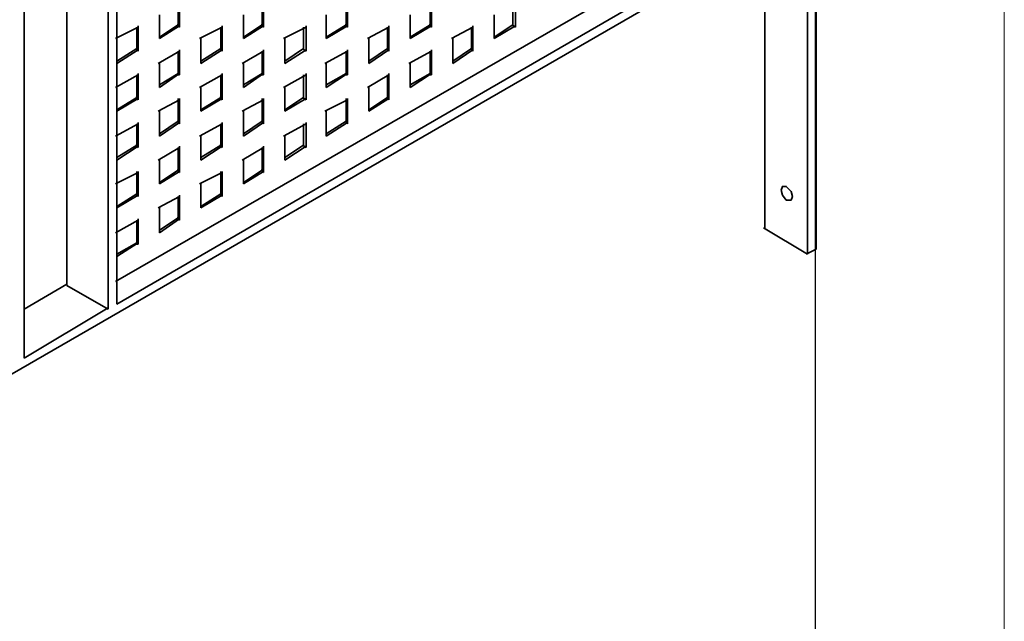
# Model space of a CAD drawing. Units: inches. Extents: x 26 to 55.8, y 4.4 to 25.3.
# Drawn here: x 48.1 to 51.4, y 8 to 10 of the extents above; entities that cross this region are included whole.
import ezdxf

# ---------------------------------------------------------------- set-up
doc = ezdxf.new("R2010")
doc.units = ezdxf.units.IN
doc.header["$MEASUREMENT"] = 0
doc.layers.add('Capa 1', color=7, linetype='Continuous')
picture_1 = doc.add_image_def('image1.png', size_in_pixel=(307, 408))

# ---------------------------------------------------------------- blocks, each defined once
blk = doc.blocks.new('block 10')
at = {"layer": 'Capa 1', "lineweight": 0}
blk.add_lwpolyline([(45.5937, 6.314), (50.7965, 6.314), (50.7965, 13.2228), (45.5937, 13.2228), (45.5937, 6.314)], dxfattribs=at)
at = {"layer": 'Capa 1'}
image = blk.add_image(picture_1, insert=(45.5937, 6.314), size_in_units=(5.2028, 6.9088), dxfattribs=at)
blk = doc.blocks.new('block 9')
at = {"layer": 'Capa 1', "color": 7, "lineweight": 35, "true_color": 0xffffff}
blk.add_lwpolyline([(50.8008, 9.235), (50.8008, 13.1424)], dxfattribs=at)
at = {"layer": 'Capa 1'}
blk.add_blockref('block 10', (0, 0), dxfattribs=at)
blk = doc.blocks.new('block 8')
at = {"layer": 'Capa 1', "lineweight": 0}
blk.add_lwpolyline([(51.4358, 5.696), (51.4358, 13.8536), (48.7857, 13.8536)], dxfattribs=at)
at = {"layer": 'Capa 1'}
blk.add_blockref('block 9', (0, 0), dxfattribs=at)
blk = doc.blocks.new('block 11')
at = {"layer": 'Capa 1', "color": 7, "lineweight": 35, "true_color": 0xffffff}
blk.add_lwpolyline([(50.7712, 9.2181), (50.7712, 10.3653)], dxfattribs=at)
blk = doc.blocks.new('block 12')
at = {"layer": 'Capa 1', "lineweight": 0}
blk.add_lwpolyline([(51.4358, 5.696), (51.4358, 13.8536), (48.7857, 13.8536)], dxfattribs=at)
blk = doc.blocks.new('block 14')
at = {"layer": 'Capa 1', "color": 7, "lineweight": 35, "true_color": 0xffffff}
blk.add_lwpolyline([(50.6272, 10.2807), (50.6272, 9.3028)], dxfattribs=at)
blk = doc.blocks.new('block 15')
at = {"layer": 'Capa 1', "lineweight": 0}
blk.add_lwpolyline([(51.4358, 5.696), (51.4358, 13.8536), (48.7857, 13.8536)], dxfattribs=at)
blk = doc.blocks.new('block 17')
at = {"layer": 'Capa 1', "color": 7, "lineweight": 35, "true_color": 0xffffff}
for points in [[(48.4386, 9.0488), (50.7712, 10.3992)], [(45.7631, 7.474), (50.7712, 10.3653)]]:
    blk.add_lwpolyline(points, dxfattribs=at)
blk = doc.blocks.new('block 18')
at = {"layer": 'Capa 1', "lineweight": 0}
blk.add_lwpolyline([(51.4358, 5.696), (51.4358, 13.8536), (48.7857, 13.8536)], dxfattribs=at)
blk = doc.blocks.new('block 20')
at = {"layer": 'Capa 1', "color": 7, "lineweight": 35, "true_color": 0xffffff}
for points in [[(48.4386, 9.0488), (48.4386, 11.7454)], [(48.4089, 9.0318), (48.4089, 11.7285)], [(48.2692, 11.6438), (48.2692, 9.1122)], [(48.2692, 9.1122), (48.4089, 9.0318)]]:
    blk.add_lwpolyline(points, dxfattribs=at)
blk = doc.blocks.new('block 21')
at = {"layer": 'Capa 1', "lineweight": 0}
blk.add_lwpolyline([(51.4358, 5.696), (51.4358, 13.8536), (48.7857, 13.8536)], dxfattribs=at)
blk = doc.blocks.new('block 23')
at = {"layer": 'Capa 1', "color": 7, "lineweight": 35, "true_color": 0xffffff}
blk.add_lwpolyline([(50.7034, 10.4331), (48.4344, 9.125)], dxfattribs=at)
blk = doc.blocks.new('block 24')
at = {"layer": 'Capa 1', "lineweight": 0}
blk.add_lwpolyline([(51.4358, 5.696), (51.4358, 13.8536), (48.7857, 13.8536)], dxfattribs=at)
blk = doc.blocks.new('block 27')
at = {"layer": 'Capa 1', "lineweight": 0}
blk.add_lwpolyline([(51.4358, 5.696), (51.4358, 13.8536), (48.7857, 13.8536)], dxfattribs=at)
blk = doc.blocks.new('block 30')
at = {"layer": 'Capa 1', "lineweight": 0}
blk.add_lwpolyline([(51.4358, 5.696), (51.4358, 13.8536), (48.7857, 13.8536)], dxfattribs=at)
blk = doc.blocks.new('block 33')
at = {"layer": 'Capa 1', "lineweight": 0}
blk.add_lwpolyline([(51.4358, 5.696), (51.4358, 13.8536), (48.7857, 13.8536)], dxfattribs=at)
blk = doc.blocks.new('block 36')
at = {"layer": 'Capa 1', "lineweight": 0}
blk.add_lwpolyline([(51.4358, 5.696), (51.4358, 13.8536), (48.7857, 13.8536)], dxfattribs=at)
blk = doc.blocks.new('block 39')
at = {"layer": 'Capa 1', "lineweight": 0}
blk.add_lwpolyline([(51.4358, 5.696), (51.4358, 13.8536), (48.7857, 13.8536)], dxfattribs=at)
blk = doc.blocks.new('block 42')
at = {"layer": 'Capa 1', "lineweight": 0}
blk.add_lwpolyline([(51.4358, 5.696), (51.4358, 13.8536), (48.7857, 13.8536)], dxfattribs=at)
blk = doc.blocks.new('block 45')
at = {"layer": 'Capa 1', "lineweight": 0}
blk.add_lwpolyline([(51.4358, 5.696), (51.4358, 13.8536), (48.7857, 13.8536)], dxfattribs=at)
blk = doc.blocks.new('block 48')
at = {"layer": 'Capa 1', "lineweight": 0}
blk.add_lwpolyline([(51.4358, 5.696), (51.4358, 13.8536), (48.7857, 13.8536)], dxfattribs=at)
blk = doc.blocks.new('block 51')
at = {"layer": 'Capa 1', "lineweight": 0}
blk.add_lwpolyline([(51.4358, 5.696), (51.4358, 13.8536), (48.7857, 13.8536)], dxfattribs=at)
blk = doc.blocks.new('block 54')
at = {"layer": 'Capa 1', "lineweight": 0}
blk.add_lwpolyline([(51.4358, 5.696), (51.4358, 13.8536), (48.7857, 13.8536)], dxfattribs=at)
blk = doc.blocks.new('block 57')
at = {"layer": 'Capa 1', "lineweight": 0}
blk.add_lwpolyline([(51.4358, 5.696), (51.4358, 13.8536), (48.7857, 13.8536)], dxfattribs=at)
blk = doc.blocks.new('block 60')
at = {"layer": 'Capa 1', "lineweight": 0}
blk.add_lwpolyline([(51.4358, 5.696), (51.4358, 13.8536), (48.7857, 13.8536)], dxfattribs=at)
blk = doc.blocks.new('block 63')
at = {"layer": 'Capa 1', "lineweight": 0}
blk.add_lwpolyline([(51.4358, 5.696), (51.4358, 13.8536), (48.7857, 13.8536)], dxfattribs=at)
blk = doc.blocks.new('block 66')
at = {"layer": 'Capa 1', "lineweight": 0}
blk.add_lwpolyline([(51.4358, 5.696), (51.4358, 13.8536), (48.7857, 13.8536)], dxfattribs=at)
blk = doc.blocks.new('block 69')
at = {"layer": 'Capa 1', "lineweight": 0}
blk.add_lwpolyline([(51.4358, 5.696), (51.4358, 13.8536), (48.7857, 13.8536)], dxfattribs=at)
blk = doc.blocks.new('block 72')
at = {"layer": 'Capa 1', "lineweight": 0}
blk.add_lwpolyline([(51.4358, 5.696), (51.4358, 13.8536), (48.7857, 13.8536)], dxfattribs=at)
blk = doc.blocks.new('block 75')
at = {"layer": 'Capa 1', "lineweight": 0}
blk.add_lwpolyline([(51.4358, 5.696), (51.4358, 13.8536), (48.7857, 13.8536)], dxfattribs=at)
blk = doc.blocks.new('block 78')
at = {"layer": 'Capa 1', "lineweight": 0}
blk.add_lwpolyline([(51.4358, 5.696), (51.4358, 13.8536), (48.7857, 13.8536)], dxfattribs=at)
blk = doc.blocks.new('block 81')
at = {"layer": 'Capa 1', "lineweight": 0}
blk.add_lwpolyline([(51.4358, 5.696), (51.4358, 13.8536), (48.7857, 13.8536)], dxfattribs=at)
blk = doc.blocks.new('block 84')
at = {"layer": 'Capa 1', "lineweight": 0}
blk.add_lwpolyline([(51.4358, 5.696), (51.4358, 13.8536), (48.7857, 13.8536)], dxfattribs=at)
blk = doc.blocks.new('block 87')
at = {"layer": 'Capa 1', "lineweight": 0}
blk.add_lwpolyline([(51.4358, 5.696), (51.4358, 13.8536), (48.7857, 13.8536)], dxfattribs=at)
blk = doc.blocks.new('block 90')
at = {"layer": 'Capa 1', "lineweight": 0}
blk.add_lwpolyline([(51.4358, 5.696), (51.4358, 13.8536), (48.7857, 13.8536)], dxfattribs=at)
blk = doc.blocks.new('block 93')
at = {"layer": 'Capa 1', "lineweight": 0}
blk.add_lwpolyline([(51.4358, 5.696), (51.4358, 13.8536), (48.7857, 13.8536)], dxfattribs=at)
blk = doc.blocks.new('block 96')
at = {"layer": 'Capa 1', "lineweight": 0}
blk.add_lwpolyline([(51.4358, 5.696), (51.4358, 13.8536), (48.7857, 13.8536)], dxfattribs=at)
blk = doc.blocks.new('block 99')
at = {"layer": 'Capa 1', "lineweight": 0}
blk.add_lwpolyline([(51.4358, 5.696), (51.4358, 13.8536), (48.7857, 13.8536)], dxfattribs=at)
blk = doc.blocks.new('block 102')
at = {"layer": 'Capa 1', "lineweight": 0}
blk.add_lwpolyline([(51.4358, 5.696), (51.4358, 13.8536), (48.7857, 13.8536)], dxfattribs=at)
blk = doc.blocks.new('block 105')
at = {"layer": 'Capa 1', "lineweight": 0}
blk.add_lwpolyline([(51.4358, 5.696), (51.4358, 13.8536), (48.7857, 13.8536)], dxfattribs=at)
blk = doc.blocks.new('block 108')
at = {"layer": 'Capa 1', "lineweight": 0}
blk.add_lwpolyline([(51.4358, 5.696), (51.4358, 13.8536), (48.7857, 13.8536)], dxfattribs=at)
blk = doc.blocks.new('block 111')
at = {"layer": 'Capa 1', "lineweight": 0}
blk.add_lwpolyline([(51.4358, 5.696), (51.4358, 13.8536), (48.7857, 13.8536)], dxfattribs=at)
blk = doc.blocks.new('block 114')
at = {"layer": 'Capa 1', "lineweight": 0}
blk.add_lwpolyline([(51.4358, 5.696), (51.4358, 13.8536), (48.7857, 13.8536)], dxfattribs=at)
blk = doc.blocks.new('block 117')
at = {"layer": 'Capa 1', "lineweight": 0}
blk.add_lwpolyline([(51.4358, 5.696), (51.4358, 13.8536), (48.7857, 13.8536)], dxfattribs=at)
blk = doc.blocks.new('block 120')
at = {"layer": 'Capa 1', "lineweight": 0}
blk.add_lwpolyline([(51.4358, 5.696), (51.4358, 13.8536), (48.7857, 13.8536)], dxfattribs=at)
blk = doc.blocks.new('block 123')
at = {"layer": 'Capa 1', "lineweight": 0}
blk.add_lwpolyline([(51.4358, 5.696), (51.4358, 13.8536), (48.7857, 13.8536)], dxfattribs=at)
blk = doc.blocks.new('block 126')
at = {"layer": 'Capa 1', "lineweight": 0}
blk.add_lwpolyline([(51.4358, 5.696), (51.4358, 13.8536), (48.7857, 13.8536)], dxfattribs=at)
blk = doc.blocks.new('block 129')
at = {"layer": 'Capa 1', "lineweight": 0}
blk.add_lwpolyline([(51.4358, 5.696), (51.4358, 13.8536), (48.7857, 13.8536)], dxfattribs=at)
blk = doc.blocks.new('block 131')
at = {"layer": 'Capa 1', "lineweight": 0}
blk.add_lwpolyline([(51.4358, 5.696), (51.4358, 13.8536), (48.7857, 13.8536)], dxfattribs=at)
blk = doc.blocks.new('block 134')
at = {"layer": 'Capa 1', "lineweight": 0}
blk.add_lwpolyline([(51.4358, 5.696), (51.4358, 13.8536), (48.7857, 13.8536)], dxfattribs=at)
blk = doc.blocks.new('block 137')
at = {"layer": 'Capa 1', "lineweight": 0}
blk.add_lwpolyline([(51.4358, 5.696), (51.4358, 13.8536), (48.7857, 13.8536)], dxfattribs=at)
blk = doc.blocks.new('block 140')
at = {"layer": 'Capa 1', "lineweight": 0}
blk.add_lwpolyline([(51.4358, 5.696), (51.4358, 13.8536), (48.7857, 13.8536)], dxfattribs=at)
blk = doc.blocks.new('block 143')
at = {"layer": 'Capa 1', "lineweight": 0}
blk.add_lwpolyline([(51.4358, 5.696), (51.4358, 13.8536), (48.7857, 13.8536)], dxfattribs=at)
blk = doc.blocks.new('block 146')
at = {"layer": 'Capa 1', "lineweight": 0}
blk.add_lwpolyline([(51.4358, 5.696), (51.4358, 13.8536), (48.7857, 13.8536)], dxfattribs=at)
blk = doc.blocks.new('block 149')
at = {"layer": 'Capa 1', "lineweight": 0}
blk.add_lwpolyline([(51.4358, 5.696), (51.4358, 13.8536), (48.7857, 13.8536)], dxfattribs=at)
blk = doc.blocks.new('block 152')
at = {"layer": 'Capa 1', "lineweight": 0}
blk.add_lwpolyline([(51.4358, 5.696), (51.4358, 13.8536), (48.7857, 13.8536)], dxfattribs=at)
blk = doc.blocks.new('block 155')
at = {"layer": 'Capa 1', "lineweight": 0}
blk.add_lwpolyline([(51.4358, 5.696), (51.4358, 13.8536), (48.7857, 13.8536)], dxfattribs=at)
blk = doc.blocks.new('block 158')
at = {"layer": 'Capa 1', "lineweight": 0}
blk.add_lwpolyline([(51.4358, 5.696), (51.4358, 13.8536), (48.7857, 13.8536)], dxfattribs=at)
blk = doc.blocks.new('block 161')
at = {"layer": 'Capa 1', "lineweight": 0}
blk.add_lwpolyline([(51.4358, 5.696), (51.4358, 13.8536), (48.7857, 13.8536)], dxfattribs=at)
blk = doc.blocks.new('block 163')
at = {"layer": 'Capa 1', "color": 7, "lineweight": 35, "true_color": 0xffffff}
for points in [[(49.7763, 9.9885), (49.7763, 10.069)], [(49.7848, 9.9843), (49.7848, 10.069)], [(49.7128, 10.0266), (49.7128, 9.9462)], [(49.7128, 9.9504), (49.7763, 9.9928)], [(49.7128, 9.9462), (49.7848, 9.9885)], [(49.7848, 9.9843), (49.7721, 9.9928)]]:
    blk.add_lwpolyline(points, dxfattribs=at)
blk = doc.blocks.new('block 164')
at = {"layer": 'Capa 1', "lineweight": 0}
blk.add_lwpolyline([(51.4358, 5.696), (51.4358, 13.8536), (48.7857, 13.8536)], dxfattribs=at)
blk = doc.blocks.new('block 167')
at = {"layer": 'Capa 1', "lineweight": 0}
blk.add_lwpolyline([(51.4358, 5.696), (51.4358, 13.8536), (48.7857, 13.8536)], dxfattribs=at)
blk = doc.blocks.new('block 170')
at = {"layer": 'Capa 1', "lineweight": 0}
blk.add_lwpolyline([(51.4358, 5.696), (51.4358, 13.8536), (48.7857, 13.8536)], dxfattribs=at)
blk = doc.blocks.new('block 173')
at = {"layer": 'Capa 1', "lineweight": 0}
blk.add_lwpolyline([(51.4358, 5.696), (51.4358, 13.8536), (48.7857, 13.8536)], dxfattribs=at)
blk = doc.blocks.new('block 176')
at = {"layer": 'Capa 1', "lineweight": 0}
blk.add_lwpolyline([(51.4358, 5.696), (51.4358, 13.8536), (48.7857, 13.8536)], dxfattribs=at)
blk = doc.blocks.new('block 179')
at = {"layer": 'Capa 1', "lineweight": 0}
blk.add_lwpolyline([(51.4358, 5.696), (51.4358, 13.8536), (48.7857, 13.8536)], dxfattribs=at)
blk = doc.blocks.new('block 181')
at = {"layer": 'Capa 1', "lineweight": 0}
blk.add_lwpolyline([(51.4358, 5.696), (51.4358, 13.8536), (48.7857, 13.8536)], dxfattribs=at)
blk = doc.blocks.new('block 183')
at = {"layer": 'Capa 1', "lineweight": 0}
blk.add_lwpolyline([(51.4358, 5.696), (51.4358, 13.8536), (48.7857, 13.8536)], dxfattribs=at)
blk = doc.blocks.new('block 185')
at = {"layer": 'Capa 1', "lineweight": 0}
blk.add_lwpolyline([(51.4358, 5.696), (51.4358, 13.8536), (48.7857, 13.8536)], dxfattribs=at)
blk = doc.blocks.new('block 187')
at = {"layer": 'Capa 1', "lineweight": 0}
blk.add_lwpolyline([(51.4358, 5.696), (51.4358, 13.8536), (48.7857, 13.8536)], dxfattribs=at)
blk = doc.blocks.new('block 189')
at = {"layer": 'Capa 1', "lineweight": 0}
blk.add_lwpolyline([(51.4358, 5.696), (51.4358, 13.8536), (48.7857, 13.8536)], dxfattribs=at)
blk = doc.blocks.new('block 191')
at = {"layer": 'Capa 1', "lineweight": 0}
blk.add_lwpolyline([(51.4358, 5.696), (51.4358, 13.8536), (48.7857, 13.8536)], dxfattribs=at)
blk = doc.blocks.new('block 193')
at = {"layer": 'Capa 1', "lineweight": 0}
blk.add_lwpolyline([(51.4358, 5.696), (51.4358, 13.8536), (48.7857, 13.8536)], dxfattribs=at)
blk = doc.blocks.new('block 195')
at = {"layer": 'Capa 1', "lineweight": 0}
blk.add_lwpolyline([(51.4358, 5.696), (51.4358, 13.8536), (48.7857, 13.8536)], dxfattribs=at)
blk = doc.blocks.new('block 197')
at = {"layer": 'Capa 1', "lineweight": 0}
blk.add_lwpolyline([(51.4358, 5.696), (51.4358, 13.8536), (48.7857, 13.8536)], dxfattribs=at)
blk = doc.blocks.new('block 199')
at = {"layer": 'Capa 1', "lineweight": 0}
blk.add_lwpolyline([(51.4358, 5.696), (51.4358, 13.8536), (48.7857, 13.8536)], dxfattribs=at)
blk = doc.blocks.new('block 201')
at = {"layer": 'Capa 1', "lineweight": 0}
blk.add_lwpolyline([(51.4358, 5.696), (51.4358, 13.8536), (48.7857, 13.8536)], dxfattribs=at)
blk = doc.blocks.new('block 203')
at = {"layer": 'Capa 1', "lineweight": 0}
blk.add_lwpolyline([(51.4358, 5.696), (51.4358, 13.8536), (48.7857, 13.8536)], dxfattribs=at)
blk = doc.blocks.new('block 205')
at = {"layer": 'Capa 1', "lineweight": 0}
blk.add_lwpolyline([(51.4358, 5.696), (51.4358, 13.8536), (48.7857, 13.8536)], dxfattribs=at)
blk = doc.blocks.new('block 207')
at = {"layer": 'Capa 1', "lineweight": 0}
blk.add_lwpolyline([(51.4358, 5.696), (51.4358, 13.8536), (48.7857, 13.8536)], dxfattribs=at)
blk = doc.blocks.new('block 209')
at = {"layer": 'Capa 1', "lineweight": 0}
blk.add_lwpolyline([(51.4358, 5.696), (51.4358, 13.8536), (48.7857, 13.8536)], dxfattribs=at)
blk = doc.blocks.new('block 211')
at = {"layer": 'Capa 1', "lineweight": 0}
blk.add_lwpolyline([(51.4358, 5.696), (51.4358, 13.8536), (48.7857, 13.8536)], dxfattribs=at)

msp = doc.modelspace()

# ---------------------------------------------------------------- linework, layer by layer
at = {"layer": 'Capa 1', "color": 7, "lineweight": 35, "true_color": 0xffffff}
for points in [[(48.1253, 11.5634), (48.1253, 8.8667)], [(48.646, 9.9885), (48.646, 10.069)], [(48.6502, 9.9843), (48.6502, 10.069)], [(48.9296, 9.9885), (48.9296, 10.069)], [(48.9339, 9.9843), (48.9339, 10.069)], [(49.2133, 9.9885), (49.2133, 10.069)], [(49.2175, 9.9843), (49.2175, 10.069)], [(49.4969, 9.9885), (49.4969, 10.069)], [(49.5012, 9.9843), (49.5012, 10.069)], [(48.5825, 10.0266), (48.5825, 9.9462)], [(48.8662, 10.0266), (48.8662, 9.9462)], [(49.1456, 10.0266), (49.1456, 9.9462)], [(49.4292, 10.0266), (49.4292, 9.9462)], [(48.5106, 9.9843), (48.4344, 9.9462)], [(48.5063, 9.9081), (48.5063, 9.9843)], [(48.5106, 9.9039), (48.5106, 9.9885)], [(48.5825, 9.9504), (48.646, 9.9928)], [(48.5825, 9.9462), (48.6502, 9.9885)], [(48.6502, 9.9843), (48.6417, 9.9928)], [(48.7942, 9.9843), (48.718, 9.9462)], [(48.79, 9.9081), (48.79, 9.9843)], [(48.7942, 9.9039), (48.7942, 9.9885)], [(48.8662, 9.9504), (48.9296, 9.9928)], [(48.8662, 9.9462), (48.9339, 9.9885)], [(48.9339, 9.9843), (48.9254, 9.9928)], [(49.0778, 9.9843), (49.0016, 9.9462)], [(49.0694, 9.9081), (49.0694, 9.9843)], [(49.0778, 9.9039), (49.0778, 9.9885)], [(49.1456, 9.9504), (49.2133, 9.9928)], [(49.1456, 9.9462), (49.2175, 9.9885)], [(49.2175, 9.9843), (49.209, 9.9928)], [(49.3572, 9.9843), (49.2852, 9.9462)], [(49.353, 9.9081), (49.353, 9.9843)], [(49.3572, 9.9039), (49.3572, 9.9885)], [(49.4292, 9.9504), (49.4969, 9.9928)], [(49.4292, 9.9462), (49.5012, 9.9885)], [(49.5012, 9.9843), (49.4927, 9.9928)], [(49.6408, 9.9843), (49.5689, 9.9462)], [(49.6366, 9.9081), (49.6366, 9.9843)], [(49.6408, 9.9039), (49.6408, 9.9885)], [(48.4386, 9.9462), (48.4386, 9.8616)], [(48.7222, 9.9462), (48.7222, 9.8616)], [(49.0058, 9.9462), (49.0058, 9.8616)], [(49.2895, 9.9462), (49.2895, 9.8616)], [(49.5731, 9.9462), (49.5731, 9.8616)], [(48.4386, 9.87), (48.5063, 9.9124)], [(48.5106, 9.9039), (48.5021, 9.9124)], [(48.7222, 9.87), (48.79, 9.9124)], [(48.7942, 9.9039), (48.7857, 9.9124)], [(49.0058, 9.87), (49.0694, 9.9124)], [(49.0778, 9.9039), (49.0651, 9.9124)], [(49.2895, 9.87), (49.353, 9.9124)], [(49.3572, 9.9039), (49.3488, 9.9124)], [(49.5731, 9.87), (49.6366, 9.9124)], [(49.6408, 9.9039), (49.6324, 9.9124)], [(48.4386, 9.8616), (48.5106, 9.9081)], [(48.6502, 9.9039), (48.5783, 9.8616)], [(48.646, 9.8235), (48.646, 9.9039)], [(48.6502, 9.8235), (48.6502, 9.9081)], [(48.7222, 9.8616), (48.7942, 9.9081)], [(48.9339, 9.9039), (48.8619, 9.8616)], [(48.9296, 9.8235), (48.9296, 9.9039)], [(48.9339, 9.8235), (48.9339, 9.9081)], [(49.0058, 9.8616), (49.0778, 9.9081)], [(49.2175, 9.9039), (49.1413, 9.8616)], [(49.2133, 9.8235), (49.2133, 9.9039)], [(49.2175, 9.8235), (49.2175, 9.9081)], [(49.2895, 9.8616), (49.3572, 9.9081)], [(49.5012, 9.9039), (49.425, 9.8616)], [(49.4969, 9.8235), (49.4969, 9.9039)], [(49.5012, 9.8235), (49.5012, 9.9081)], [(49.5731, 9.8616), (49.6408, 9.9081)], [(48.5825, 9.8616), (48.5825, 9.7811)], [(48.8662, 9.8616), (48.8662, 9.7811)], [(49.1456, 9.8616), (49.1456, 9.7811)], [(49.4292, 9.8616), (49.4292, 9.7811)], [(48.5106, 9.8235), (48.4344, 9.7811)], [(48.5063, 9.743), (48.5063, 9.8235)], [(48.5106, 9.7388), (48.5106, 9.8277)], [(48.5825, 9.7896), (48.646, 9.8277)], [(48.5825, 9.7811), (48.6502, 9.8277)], [(48.6502, 9.8235), (48.6417, 9.8235)], [(48.7942, 9.8235), (48.718, 9.7811)], [(48.79, 9.743), (48.79, 9.8235)], [(48.7942, 9.7388), (48.7942, 9.8277)], [(48.8662, 9.7896), (48.9296, 9.8277)], [(48.8662, 9.7811), (48.9339, 9.8277)], [(48.9339, 9.8235), (48.9254, 9.8235)], [(49.0778, 9.8235), (49.0016, 9.7811)], [(49.0694, 9.743), (49.0694, 9.8235)], [(49.0778, 9.7388), (49.0778, 9.8277)], [(49.1456, 9.7896), (49.2133, 9.8277)], [(49.1456, 9.7811), (49.2175, 9.8277)], [(49.2175, 9.8235), (49.209, 9.8235)], [(49.3572, 9.8235), (49.2852, 9.7811)], [(49.353, 9.743), (49.353, 9.8235)], [(49.3572, 9.7388), (49.3572, 9.8277)], [(49.4292, 9.7896), (49.4969, 9.8277)], [(49.4292, 9.7811), (49.5012, 9.8277)], [(49.5012, 9.8235), (49.4927, 9.8235)], [(48.4386, 9.7811), (48.4386, 9.7007)], [(48.7222, 9.7811), (48.7222, 9.7007)], [(49.0058, 9.7811), (49.0058, 9.7007)], [(49.2895, 9.7811), (49.2895, 9.7007)], [(48.4386, 9.7049), (48.5063, 9.7472)], [(48.5106, 9.7388), (48.5021, 9.7472)], [(48.7222, 9.7049), (48.79, 9.7472)], [(48.7942, 9.7388), (48.7857, 9.7472)], [(49.0058, 9.7049), (49.0694, 9.7472)], [(49.0778, 9.7388), (49.0651, 9.7472)], [(49.2895, 9.7049), (49.353, 9.7472)], [(49.3572, 9.7388), (49.3488, 9.7472)], [(48.4386, 9.7007), (48.5106, 9.743)], [(48.6502, 9.7388), (48.5783, 9.7007)], [(48.646, 9.6626), (48.646, 9.743)], [(48.6502, 9.6584), (48.6502, 9.743)], [(48.7222, 9.7007), (48.7942, 9.743)], [(48.9339, 9.7388), (48.8619, 9.7007)], [(48.9296, 9.6626), (48.9296, 9.743)], [(48.9339, 9.6584), (48.9339, 9.743)], [(49.0058, 9.7007), (49.0778, 9.743)], [(49.2175, 9.7388), (49.1413, 9.7007)], [(49.2133, 9.6626), (49.2133, 9.743)], [(49.2175, 9.6584), (49.2175, 9.743)], [(49.2895, 9.7007), (49.3572, 9.743)], [(48.5825, 9.7007), (48.5825, 9.616)], [(48.8662, 9.7007), (48.8662, 9.616)], [(49.1456, 9.7007), (49.1456, 9.616)], [(48.5106, 9.6584), (48.4344, 9.616)], [(48.5063, 9.5822), (48.5063, 9.6584)], [(48.5106, 9.5779), (48.5106, 9.6626)], [(48.5825, 9.6245), (48.646, 9.6668)], [(48.5825, 9.616), (48.6502, 9.6626)], [(48.6502, 9.6584), (48.6417, 9.6668)], [(48.7942, 9.6584), (48.718, 9.616)], [(48.79, 9.5822), (48.79, 9.6584)], [(48.7942, 9.5779), (48.7942, 9.6626)], [(48.8662, 9.6245), (48.9296, 9.6668)], [(48.8662, 9.616), (48.9339, 9.6626)], [(48.9339, 9.6584), (48.9254, 9.6668)], [(49.0778, 9.6584), (49.0016, 9.616)], [(49.0694, 9.5822), (49.0694, 9.6584)], [(49.0778, 9.5779), (49.0778, 9.6626)], [(49.1456, 9.6245), (49.2133, 9.6668)], [(49.1456, 9.616), (49.2175, 9.6626)], [(49.2175, 9.6584), (49.209, 9.6668)], [(48.4386, 9.616), (48.4386, 9.5356)], [(48.7222, 9.616), (48.7222, 9.5356)], [(49.0058, 9.616), (49.0058, 9.5356)], [(48.4386, 9.5441), (48.5063, 9.5864)], [(48.4386, 9.5356), (48.5106, 9.5822)], [(48.5106, 9.5779), (48.5021, 9.5864)], [(48.6502, 9.5779), (48.5783, 9.5356)], [(48.646, 9.4975), (48.646, 9.5779)], [(48.6502, 9.4932), (48.6502, 9.5822)], [(48.7222, 9.5441), (48.79, 9.5864)], [(48.7222, 9.5356), (48.7942, 9.5822)], [(48.7942, 9.5779), (48.7857, 9.5864)], [(48.9339, 9.5779), (48.8619, 9.5356)], [(48.9296, 9.4975), (48.9296, 9.5779)], [(48.9339, 9.4932), (48.9339, 9.5822)], [(49.0058, 9.5441), (49.0694, 9.5864)], [(49.0058, 9.5356), (49.0778, 9.5822)], [(49.0778, 9.5779), (49.0651, 9.5864)], [(48.5825, 9.5356), (48.5825, 9.4551)], [(48.8662, 9.5356), (48.8662, 9.4551)], [(48.5106, 9.4932), (48.4344, 9.4551)], [(48.5063, 9.4171), (48.5063, 9.4975)], [(48.5106, 9.4128), (48.5106, 9.4975)], [(48.5825, 9.4594), (48.646, 9.5017)], [(48.5825, 9.4551), (48.6502, 9.4975)], [(48.6502, 9.4932), (48.6417, 9.5017)], [(48.7942, 9.4932), (48.718, 9.4551)], [(48.79, 9.4171), (48.79, 9.4975)], [(48.7942, 9.4128), (48.7942, 9.4975)], [(48.8662, 9.4594), (48.9296, 9.5017)], [(48.8662, 9.4551), (48.9339, 9.4975)], [(48.9339, 9.4932), (48.9254, 9.5017)], [(48.4386, 9.4551), (48.4386, 9.3747)], [(48.7222, 9.4551), (48.7222, 9.3747)], [(50.7161, 9.4001), (50.6992, 9.4001), (50.6865, 9.4171), (50.6822, 9.434), (50.6865, 9.4467), (50.6992, 9.4467), (50.7161, 9.4297), (50.7203, 9.4128), (50.7161, 9.4001)], [(48.4386, 9.379), (48.5063, 9.4213)], [(48.4386, 9.3747), (48.5106, 9.4171)], [(48.5106, 9.4128), (48.5021, 9.4213)], [(48.6502, 9.4128), (48.5783, 9.3747)], [(48.646, 9.3366), (48.646, 9.4128)], [(48.6502, 9.3324), (48.6502, 9.4171)], [(48.7222, 9.379), (48.79, 9.4213)], [(48.7222, 9.3747), (48.7942, 9.4171)], [(48.7942, 9.4128), (48.7857, 9.4213)], [(48.5825, 9.3747), (48.5825, 9.2901)], [(48.5106, 9.3324), (48.4344, 9.2901)], [(48.5063, 9.2519), (48.5063, 9.3324)], [(48.5106, 9.2519), (48.5106, 9.3366)], [(48.5825, 9.2985), (48.646, 9.3409)], [(48.5825, 9.2901), (48.6502, 9.3366)], [(48.6502, 9.3324), (48.6417, 9.3409)], [(48.4386, 9.2901), (48.4386, 9.2096)], [(50.7712, 9.2181), (50.623, 9.307)], [(48.4386, 9.2181), (48.5063, 9.2562)], [(48.4386, 9.2096), (48.5106, 9.2562)], [(48.5106, 9.2519), (48.5021, 9.2519)], [(50.8008, 9.235), (50.7669, 9.2181)], [(48.1253, 9.0318), (48.2692, 9.1165)], [(48.1253, 8.8667), (48.4089, 9.036)]]:
    msp.add_lwpolyline(points, dxfattribs=at)

# ---------------------------------------------------------------- block references
at = {"layer": 'Capa 1'}
for name in ['block 8', 'block 11', 'block 12', 'block 14', 'block 15', 'block 17', 'block 18', 'block 20', 'block 21', 'block 23', 'block 24', 'block 27', 'block 30', 'block 33', 'block 36', 'block 39', 'block 42', 'block 45', 'block 48', 'block 51', 'block 54', 'block 57', 'block 60', 'block 63', 'block 66', 'block 69', 'block 72', 'block 75', 'block 78', 'block 81', 'block 84', 'block 87', 'block 90', 'block 93', 'block 96', 'block 99', 'block 102', 'block 105', 'block 108', 'block 111', 'block 114', 'block 117', 'block 120', 'block 123', 'block 126', 'block 129', 'block 131', 'block 134', 'block 137', 'block 140', 'block 143', 'block 146', 'block 149', 'block 152', 'block 155', 'block 158', 'block 161', 'block 163', 'block 164', 'block 167', 'block 170', 'block 173', 'block 176', 'block 179', 'block 181', 'block 183', 'block 185', 'block 187', 'block 189', 'block 191', 'block 193', 'block 195', 'block 197', 'block 199', 'block 201', 'block 203', 'block 205', 'block 207', 'block 209', 'block 211']:
    msp.add_blockref(name, (0, 0), dxfattribs=at)

doc.saveas('drawing.dxf')
